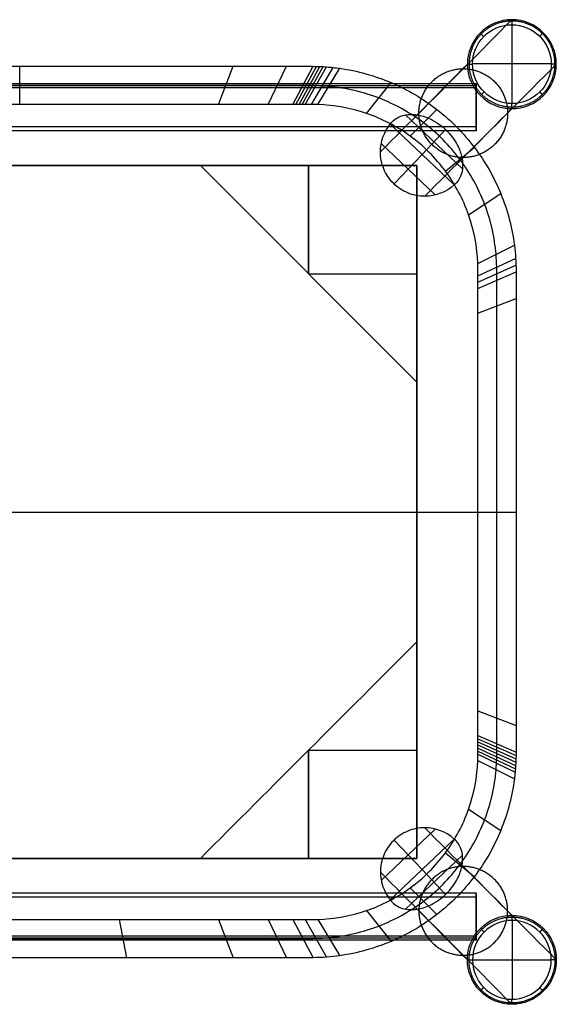
# Model space of a CAD drawing. Units: millimetres. Extents: x 164 to 586, y -16 to 371.
# Drawn here: x 375 to 586, y -16 to 371 of the extents above; entities that cross this region are included whole.
import ezdxf

# ---------------------------------------------------------------- set-up
doc = ezdxf.new("R2010")
doc.units = ezdxf.units.MM
doc.header["$MEASUREMENT"] = 0
doc.layers.add('Livello 01', color=4, linetype='Continuous', true_color=0x00ffff)

# ---------------------------------------------------------------- blocks, each defined once
blk = doc.blocks.new('Blocco 01')
at = {"layer": 'Livello 01'}
for p, q in [((568.53, 337.89, -0.18), (568.53, 368.82, 0.18)), ((375, 337.5, 393), (375, 352.5, 452)), ((453.05, 337.5, 393), (458.86, 352.5, 452)), ((472.57, 337.5, 393), (479.82, 352.5, 452)), ((482.33, 337.5, 393), (490.3, 352.5, 452)), ((483.54, 337.5, 393), (491.62, 352.47, 452)), ((484.76, 337.5, 393), (492.92, 352.43, 452)), ((485.98, 337.5, 393), (494.23, 352.36, 452)), ((487.2, 337.5, 393), (495.54, 352.27, 452)), ((489.64, 337.5, 393), (498.15, 352.03, 452)), ((583.84, 353.51, 0.13), (552.9, 353.51, -0.13)), ((492.08, 337.48, 393), (500.75, 351.71, 452)), ((554.37, 345.67, 186.35), (199.23, 345.67, 186.35)), ((554.37, 344.88, 195.31), (199.23, 344.88, 195.31)), ((554.37, 344.09, 204.28), (199.23, 344.09, 204.28)), ((511.21, 334.02, 393), (520.89, 346.11, 452)), ((554.37, 344.88, 195.31), (554.37, 345.67, 186.35)), ((554.37, 344.09, 204.28), (554.37, 344.88, 195.31)), ((526.6, 333.42, 414.89), (548.94, 312.22, 414.97)), ((528.45, 325.04, 393), (538.92, 335.53, 452)), ((554.37, 328.73, 184.86), (199.23, 328.73, 184.86)), ((520.58, 329.81, 392.95), (545.74, 305.92, 393.05)), ((554.37, 327.16, 202.79), (199.23, 327.16, 202.79)), ((542.24, 327.72, 436.43), (533.1, 317.92, 393)), ((517.02, 322.13, 392.96), (538.26, 301.97, 393.04)), ((533.1, 317.92, 393), (522.08, 306.31, 393)), ((542.25, 311.35, 393), (553.61, 320.65, 452)), ((219, 313.5, 446), (531, 313.5, 446)), ((219, 313.5, 393), (531, 313.5, 393)), ((531, 313.5, 419.5), (219, 313.5, 419.5)), ((531, 313.5, 393), (446, 313.5, 393)), ((446, 313.5, 446), (531, 313.5, 446)), ((446, 313.5, 393), (531, 228.5, 393)), ((446, 313.5, 393), (446, 313.5, 446)), ((531, 228.5, 446), (446, 313.5, 446)), ((446, 313.5, 419.5), (531, 228.5, 419.5)), ((531, 313.5, 419.5), (446, 313.5, 419.5)), ((488.5, 271, 393), (488.5, 313.5, 393)), ((488.5, 313.5, 446), (488.5, 271, 446)), ((488.5, 313.5, 393), (488.5, 313.5, 446)), ((531, 313.5, 446), (531, 41.5, 446)), ((531, 313.5, 393), (531, 313.5, 446)), ((531, 313.5, 393), (531, 41.5, 393)), ((531, 41.5, 419.5), (531, 313.5, 419.5)), ((531, 228.5, 393), (531, 313.5, 393)), ((531, 313.5, 446), (531, 228.5, 446)), ((531, 313.5, 393), (531, 313.5, 446)), ((531, 228.5, 419.5), (531, 313.5, 419.5)), ((551.36, 294.17, 393), (563.98, 302.51, 452)), ((554.96, 275.07, 393), (569.34, 282.29, 452)), ((555, 270.19, 393), (569.84, 277.08, 452)), ((488.5, 271, 393), (531, 271, 393)), ((488.5, 271, 446), (531, 271, 446)), ((488.5, 271, 393), (488.5, 271, 446)), ((531, 271, 393), (531, 271, 446)), ((555, 267.75, 393), (569.96, 274.46, 452)), ((555, 265.31, 393), (570, 271.84, 452)), ((555, 255.56, 393), (570, 261.36, 452)), ((531, 228.5, 393), (531, 228.5, 446)), ((180, 177.5, 452), (570, 177.5, 452)), ((219, 177.5, 446), (531, 177.5, 446)), ((531, 177.5, 393), (555, 177.5, 393)), ((531, 177.5, 393), (531, 177.5, 446)), ((555, 177.5, 393), (570, 177.5, 452)), ((531, 41.5, 393), (531, 126.5, 393)), ((531, 126.5, 446), (531, 41.5, 446)), ((531, 126.5, 393), (531, 126.5, 446)), ((531, 41.5, 419.5), (531, 126.5, 419.5)), ((555, 99.45, 393), (570, 93.64, 452)), ((555, 89.69, 393), (570, 83.16, 452)), ((555, 88.47, 393), (569.99, 81.85, 452)), ((555, 87.25, 393), (569.96, 80.54, 452)), ((555, 86.03, 393), (569.91, 79.23, 452)), ((488.5, 84, 393), (531, 84, 393)), ((488.5, 41.5, 393), (488.5, 84, 393)), ((488.5, 84, 446), (531, 84, 446)), ((488.5, 84, 446), (488.5, 41.5, 446)), ((488.5, 84, 393), (488.5, 84, 446)), ((531, 84, 393), (531, 84, 446)), ((555, 84.81, 393), (569.84, 77.92, 452)), ((555, 83.59, 393), (569.74, 76.61, 452)), ((555, 82.37, 393), (569.63, 75.31, 452)), ((554.96, 79.93, 393), (569.34, 72.71, 452)), ((551.36, 60.83, 393), (563.99, 52.5, 452)), ((517.02, 32.87, 392.96), (538.26, 53.03, 393.04)), ((520.58, 25.19, 392.95), (545.74, 49.08, 393.05)), ((533.1, 37.08, 393), (522.08, 48.69, 393)), ((526.6, 21.58, 414.89), (548.94, 42.78, 414.97)), ((542.25, 43.65, 393), (553.61, 34.35, 452)), ((531, 41.5, 446), (219, 41.5, 446)), ((531, 41.5, 393), (219, 41.5, 393)), ((219, 41.5, 419.5), (531, 41.5, 419.5)), ((446, 41.5, 393), (531, 41.5, 393)), ((531, 41.5, 446), (446, 41.5, 446)), ((446, 41.5, 393), (446, 41.5, 446)), ((446, 41.5, 419.5), (531, 41.5, 419.5)), ((488.5, 41.5, 393), (488.5, 41.5, 446)), ((531, 41.5, 393), (531, 41.5, 446)), ((531, 41.5, 393), (531, 41.5, 446)), ((542.24, 27.28, 436.43), (533.1, 37.08, 393)), ((554.37, 27.84, 202.79), (199.23, 27.84, 202.79)), ((528.45, 29.96, 393), (538.92, 19.47, 452)), ((554.37, 26.27, 184.86), (199.23, 26.27, 184.86)), ((511.21, 20.98, 393), (520.89, 8.89, 452)), ((414.03, 17.5, 393), (416.93, 2.5, 452)), ((453.06, 17.5, 393), (458.86, 2.5, 452)), ((472.57, 17.5, 393), (479.82, 2.5, 452)), ((482.33, 17.5, 393), (490.31, 2.51, 452)), ((487.2, 17.5, 393), (495.54, 2.73, 452)), ((492.08, 17.52, 393), (500.75, 3.29, 452)), ((568.53, 17.11, -0.18), (568.53, -13.82, 0.18)), ((554.37, 10.91, 204.28), (199.23, 10.91, 204.28)), ((554.37, 10.12, 195.31), (199.23, 10.12, 195.31)), ((554.37, 9.33, 186.35), (199.23, 9.33, 186.35)), ((554.37, 10.12, 195.31), (554.37, 10.91, 204.28)), ((554.37, 9.33, 186.35), (554.37, 10.12, 195.31)), ((583.84, 1.49, 0.13), (552.9, 1.49, -0.13))]:
    blk.add_line(p, q, dxfattribs=at)
for points in [[(568.34, 370.79, 2.35), (555.99, 358.34, 143.36), (543.64, 345.88, 284.36), (531.29, 333.43, 425.37)], [(550.89, 353.35, 1.69), (539.5, 341.86, 132.12), (528.11, 330.37, 262.54), (516.72, 318.88, 392.97)], [(585.81, 353.32, 2.3), (573.48, 340.93, 142.85), (561.14, 328.54, 283.39), (548.81, 316.16, 423.94)], [(568.37, 335.87, 1.64), (556.95, 324.4, 132.11), (545.53, 312.94, 262.57), (534.12, 301.47, 393.03)], [(516.72, 318.88, 392.97), (516.72, 322.86, 392.96), (518.08, 326.72, 392.95), (520.58, 329.81, 392.95)], [(531, 126.5, 393), (502.67, 98.17, 393), (474.33, 69.83, 393), (446, 41.5, 393)], [(446, 41.5, 446), (474.33, 69.83, 446), (502.67, 98.17, 446), (531, 126.5, 446)], [(531, 126.5, 419.5), (502.67, 98.17, 419.5), (474.33, 69.83, 419.5), (446, 41.5, 419.5)], [(568.37, 19.13, 1.64), (556.95, 30.6, 132.11), (545.53, 42.06, 262.57), (534.12, 53.53, 393.03)], [(585.81, 1.68, 2.3), (573.48, 14.07, 142.85), (561.14, 26.46, 283.39), (548.81, 38.84, 423.94)], [(550.89, 1.65, 1.69), (539.5, 13.14, 132.12), (528.11, 24.63, 262.54), (516.72, 36.12, 392.97)], [(516.72, 36.12, 392.97), (516.72, 32.14, 392.96), (518.08, 28.28, 392.95), (520.58, 25.19, 392.95)], [(568.34, -15.79, 2.35), (555.99, -3.34, 143.36), (543.64, 9.12, 284.36), (531.29, 21.57, 425.37)]]:
    blk.add_open_spline(points, degree=3, dxfattribs=at)
for points, knots in [([(585.81, 353.32, 2.3), (585.84, 357.9, 2.4), (582.01, 366.98, 2.52), (572.92, 370.82, 2.44), (568.34, 370.79, 2.35), (563.69, 370.83, 2.27), (554.61, 366.95, 2.03), (550.86, 357.85, 1.78), (550.89, 353.35, 1.69)], [4.873947, 4.873947, 4.873947, 4.873947, 6.089452, 7.305703, 7.305703, 7.305703, 8.537912, 9.733841, 9.733841, 9.733841, 9.733841]), ([(552.9, 353.37, -0.13), (552.87, 357.36, -0.09), (556.2, 365.41, 0.03), (564.24, 368.85, 0.14), (568.35, 368.82, 0.18), (572.41, 368.85, 0.21), (580.47, 365.46, 0.24), (583.86, 357.4, 0.18), (583.84, 353.34, 0.13)], [-9.733841, -9.733841, -9.733841, -9.733841, -8.537912, -7.305703, -7.305703, -7.305703, -6.089452, -4.873947, -4.873947, -4.873947, -4.873947]), ([(375, 2.5, 452), (388.98, 2.5, 452), (416.93, 2.5, 452), (444.88, 2.5, 452), (465.85, 2.5, 452), (472.84, 2.5, 452), (483.32, 2.5, 452), (486.81, 2.49, 452), (492.05, 2.52, 452), (493.8, 2.6, 452), (497.28, 2.86, 452), (499.02, 3.05, 452), (507.67, 4.27, 452), (514.46, 6.16, 452), (527.33, 11.61, 452), (533.41, 15.18, 452), (544.43, 23.77, 452), (549.39, 28.78, 452), (557.84, 39.91, 452), (561.33, 46.03, 452), (566.64, 58.96, 452), (568.44, 65.77, 452), (569.45, 73.57, 452), (569.55, 74.44, 452), (569.67, 75.75, 452), (569.71, 76.18, 452), (569.78, 77.05, 452), (569.81, 77.49, 452), (569.87, 78.36, 452), (569.89, 78.79, 452), (569.93, 79.67, 452), (569.95, 80.1, 452), (569.98, 80.98, 452), (569.99, 81.41, 452), (570, 82.29, 452), (570, 82.72, 452), (570, 86.65, 452), (570, 90.15, 452), (570, 121.59, 452), (570, 149.55, 452), (570, 205.45, 452), (570, 233.41, 452), (570, 264.85, 452), (570, 268.35, 452), (570, 272.71, 452), (569.99, 273.59, 452), (569.94, 275.33, 452), (569.89, 276.21, 452), (569.73, 278.82, 452), (569.56, 280.56, 452), (568.44, 289.22, 452), (566.64, 296.04, 452), (561.33, 308.97, 452), (557.84, 315.09, 452), (549.39, 326.22, 452), (544.44, 331.23, 452), (533.4, 339.82, 452), (527.33, 343.39, 452), (514.46, 348.84, 452), (507.67, 350.73, 452), (499.88, 351.83, 452), (499.02, 351.94, 452), (497.28, 352.13, 452), (496.41, 352.21, 452), (495.1, 352.3, 452), (494.67, 352.33, 452), (493.8, 352.39, 452), (493.36, 352.41, 452), (492.49, 352.45, 452), (492.05, 352.46, 452), (491.18, 352.48, 452), (490.74, 352.49, 452), (486.81, 352.5, 452), (483.32, 352.5, 452), (472.84, 352.5, 452), (465.85, 352.5, 452), (430.9, 352.5, 452), (402.96, 352.5, 452), (347.05, 352.5, 452), (319.09, 352.5, 452), (284.15, 352.5, 452), (277.17, 352.5, 452), (266.68, 352.5, 452), (263.19, 352.51, 452), (257.95, 352.48, 452), (256.2, 352.4, 452), (252.72, 352.14, 452), (250.98, 351.95, 452), (242.33, 350.73, 452), (235.54, 348.84, 452), (222.67, 343.39, 452), (216.59, 339.82, 452), (205.57, 331.23, 452), (200.61, 326.22, 452), (192.16, 315.09, 452), (188.67, 308.97, 452), (183.36, 296.04, 452), (181.56, 289.23, 452), (180.55, 281.43, 452), (180.45, 280.56, 452), (180.33, 279.25, 452), (180.29, 278.82, 452), (180.22, 277.95, 452), (180.19, 277.51, 452), (180.13, 276.64, 452), (180.11, 276.21, 452), (180.07, 275.34, 452), (180.05, 274.9, 452), (180.02, 274.02, 452), (180.01, 273.59, 452), (180, 272.71, 452), (180, 272.28, 452), (180, 268.35, 452), (180, 264.85, 452), (180, 233.41, 452), (180, 205.45, 452), (180, 149.55, 452), (180, 121.59, 452), (180, 90.15, 452), (180, 86.65, 452), (180, 82.29, 452), (180.01, 81.41, 452), (180.06, 79.67, 452), (180.11, 78.79, 452), (180.27, 76.18, 452), (180.44, 74.44, 452), (181.56, 65.78, 452), (183.36, 58.96, 452), (188.67, 46.03, 452), (192.16, 39.91, 452), (200.61, 28.78, 452), (205.56, 23.77, 452), (216.6, 15.18, 452), (222.67, 11.61, 452), (235.54, 6.16, 452), (242.33, 4.27, 452), (250.12, 3.17, 452), (250.98, 3.06, 452), (252.72, 2.87, 452), (253.59, 2.79, 452), (254.9, 2.7, 452), (255.33, 2.67, 452), (256.2, 2.61, 452), (256.64, 2.59, 452), (257.51, 2.55, 452), (257.95, 2.54, 452), (258.82, 2.52, 452), (259.26, 2.51, 452), (263.18, 2.5, 452), (266.69, 2.5, 452), (277.16, 2.5, 452), (284.16, 2.5, 452), (305.12, 2.5, 452), (333.07, 2.5, 452), (361.02, 2.5, 452), (375, 2.5, 452)], [-129.530387, -129.530387, -129.530387, -129.530387, -125.482562, -121.434738, -121.434738, -119.410825, -119.410825, -118.398869, -118.398869, -117.892891, -117.892891, -117.386913, -117.386913, -115.363001, -115.363001, -113.339088, -113.339088, -111.315176, -111.315176, -109.291264, -109.291264, -107.267351, -107.267351, -107.014362, -107.014362, -106.887868, -106.887868, -106.761373, -106.761373, -106.634879, -106.634879, -106.508384, -106.508384, -106.38189, -106.38189, -106.255395, -106.255395, -105.243439, -105.243439, -97.14779, -97.14779, -89.052141, -89.052141, -88.040185, -88.040185, -87.787196, -87.787196, -87.534207, -87.534207, -87.028229, -87.028229, -85.004316, -85.004316, -82.980404, -82.980404, -80.956492, -80.956492, -78.932579, -78.932579, -76.908667, -76.908667, -76.655678, -76.655678, -76.402689, -76.402689, -76.276195, -76.276195, -76.1497, -76.1497, -76.023205, -76.023205, -75.896711, -75.896711, -74.884755, -74.884755, -72.860843, -72.860843, -64.765193, -64.765193, -56.669544, -56.669544, -54.645632, -54.645632, -53.633676, -53.633676, -53.127698, -53.127698, -52.62172, -52.62172, -50.597807, -50.597807, -48.573895, -48.573895, -46.549983, -46.549983, -44.52607, -44.52607, -42.502158, -42.502158, -42.249169, -42.249169, -42.122675, -42.122675, -41.99618, -41.99618, -41.869686, -41.869686, -41.743191, -41.743191, -41.616697, -41.616697, -41.490202, -41.490202, -40.478246, -40.478246, -32.382597, -32.382597, -24.286948, -24.286948, -23.274991, -23.274991, -23.022002, -23.022002, -22.769013, -22.769013, -22.263035, -22.263035, -20.239123, -20.239123, -18.215211, -18.215211, -16.191298, -16.191298, -14.167386, -14.167386, -12.143474, -12.143474, -11.890485, -11.890485, -11.637496, -11.637496, -11.511001, -11.511001, -11.384507, -11.384507, -11.258012, -11.258012, -11.131518, -11.131518, -10.119561, -10.119561, -8.095649, -8.095649, -4.047825, 0, 0, 0, 0]), ([(550.89, 353.35, 1.69), (550.86, 348.76, 1.6), (554.7, 339.68, 1.48), (563.79, 335.84, 1.56), (568.37, 335.87, 1.64), (572.95, 335.83, 1.72), (582.04, 339.66, 1.96), (585.85, 348.75, 2.21), (585.81, 353.32, 2.3)], [0.014056, 0.014056, 0.014056, 0.014056, 1.230285, 2.445808, 2.445808, 2.445808, 3.661803, 4.873947, 4.873947, 4.873947, 4.873947]), ([(583.84, 353.34, 0.13), (583.87, 349.3, 0.08), (580.49, 341.25, -0.04), (572.44, 337.86, -0.15), (568.38, 337.89, -0.18), (564.32, 337.86, -0.22), (556.27, 341.25, -0.25), (552.87, 349.31, -0.18), (552.9, 353.37, -0.13)], [-4.873947, -4.873947, -4.873947, -4.873947, -3.661803, -2.445808, -2.445808, -2.445808, -1.230285, -0.014056, -0.014056, -0.014056, -0.014056]), ([(375, 10, 422.5), (361.51, 10, 422.5), (334.52, 10, 422.5), (307.54, 10, 422.5), (287.3, 10, 422.5), (280.55, 10, 422.5), (270.43, 10, 422.5), (267.05, 10, 422.5), (263.27, 10, 422.5), (262.84, 10.01, 422.5), (262, 10.02, 422.5), (261.57, 10.03, 422.5), (260.74, 10.05, 422.5), (260.31, 10.06, 422.5), (259.47, 10.08, 422.5), (259.05, 10.1, 422.5), (257.78, 10.15, 422.5), (256.95, 10.19, 422.5), (255.26, 10.28, 422.5), (254.42, 10.34, 422.5), (246.87, 10.99, 422.5), (240.24, 12.52, 422.5), (227.65, 17.35, 422.5), (221.7, 20.65, 422.5), (210.93, 28.78, 422.5), (206.12, 33.6, 422.5), (198.02, 44.4, 422.5), (194.73, 50.36, 422.5), (189.93, 62.96, 422.5), (188.42, 69.6, 422.5), (187.71, 78, 422.5), (187.64, 79.68, 422.5), (187.55, 82.21, 422.5), (187.53, 83.05, 422.5), (187.5, 84.74, 422.5), (187.5, 85.58, 422.5), (187.5, 89.8, 422.5), (187.5, 93.17, 422.5), (187.5, 123.53, 422.5), (187.5, 150.51, 422.5), (187.5, 204.48, 422.5), (187.5, 231.47, 422.5), (187.5, 261.83, 422.5), (187.5, 265.2, 422.5), (187.5, 269, 422.5), (187.5, 269.42, 422.5), (187.51, 270.26, 422.5), (187.51, 270.68, 422.5), (187.53, 271.53, 422.5), (187.53, 271.95, 422.5), (187.55, 272.79, 422.5), (187.57, 273.21, 422.5), (187.59, 274.05, 422.5), (187.61, 274.48, 422.5), (187.64, 275.32, 422.5), (187.66, 275.74, 422.5), (187.73, 277, 422.5), (187.78, 277.84, 422.5), (188.41, 285.4, 422.5), (189.93, 292.03, 422.5), (194.73, 304.64, 422.5), (198.02, 310.6, 422.5), (206.12, 321.4, 422.5), (210.93, 326.22, 422.5), (221.7, 334.35, 422.5), (227.65, 337.65, 422.5), (240.24, 342.48, 422.5), (246.87, 344.01, 422.5), (255.26, 344.74, 422.5), (256.94, 344.82, 422.5), (260.31, 344.95, 422.5), (262, 344.99, 422.5), (267.06, 345, 422.5), (270.43, 345, 422.5), (280.55, 345, 422.5), (287.3, 345, 422.5), (321.03, 345, 422.5), (348.01, 345, 422.5), (401.99, 345, 422.5), (428.97, 345, 422.5), (462.7, 345, 422.5), (469.45, 345, 422.5), (479.57, 345, 422.5), (482.94, 345, 422.5), (486.74, 345, 422.5), (487.16, 344.99, 422.5), (488, 344.98, 422.5), (488.42, 344.97, 422.5), (489.27, 344.95, 422.5), (489.69, 344.94, 422.5), (490.53, 344.92, 422.5), (490.95, 344.9, 422.5), (492.21, 344.85, 422.5), (493.05, 344.81, 422.5), (494.74, 344.72, 422.5), (495.58, 344.66, 422.5), (503.13, 344.01, 422.5), (509.76, 342.48, 422.5), (522.35, 337.65, 422.5), (528.3, 334.35, 422.5), (539.07, 326.22, 422.5), (543.88, 321.4, 422.5), (551.98, 310.6, 422.5), (555.27, 304.64, 422.5), (560.07, 292.04, 422.5), (561.58, 285.4, 422.5), (562.29, 277, 422.5), (562.36, 275.32, 422.5), (562.45, 272.79, 422.5), (562.47, 271.95, 422.5), (562.5, 270.26, 422.5), (562.5, 269.42, 422.5), (562.5, 265.2, 422.5), (562.5, 261.83, 422.5), (562.5, 231.47, 422.5), (562.5, 204.48, 422.5), (562.5, 150.52, 422.5), (562.5, 123.53, 422.5), (562.5, 93.17, 422.5), (562.5, 89.8, 422.5), (562.5, 86, 422.5), (562.5, 85.58, 422.5), (562.49, 84.74, 422.5), (562.49, 84.32, 422.5), (562.47, 83.47, 422.5), (562.47, 83.05, 422.5), (562.45, 82.21, 422.5), (562.43, 81.79, 422.5), (562.41, 80.95, 422.5), (562.39, 80.52, 422.5), (562.36, 79.68, 422.5), (562.34, 79.26, 422.5), (562.27, 78, 422.5), (562.22, 77.16, 422.5), (561.59, 69.6, 422.5), (560.07, 62.97, 422.5), (555.27, 50.36, 422.5), (551.98, 44.4, 422.5), (543.88, 33.6, 422.5), (539.07, 28.78, 422.5), (528.3, 20.65, 422.5), (522.35, 17.35, 422.5), (509.76, 12.52, 422.5), (503.13, 10.99, 422.5), (494.74, 10.26, 422.5), (493.06, 10.18, 422.5), (489.69, 10.05, 422.5), (488, 10.01, 422.5), (482.94, 10, 422.5), (479.57, 10, 422.5), (469.45, 10, 422.5), (462.7, 10, 422.5), (442.46, 10, 422.5), (415.48, 10, 422.5), (388.49, 10, 422.5), (375, 10, 422.5)], [0, 0, 0, 0, 4.047825, 8.095649, 8.095649, 10.119561, 10.119561, 11.131518, 11.131518, 11.258012, 11.258012, 11.384507, 11.384507, 11.511001, 11.511001, 11.637496, 11.637496, 11.890485, 11.890485, 12.143474, 12.143474, 14.167386, 14.167386, 16.191298, 16.191298, 18.215211, 18.215211, 20.239123, 20.239123, 22.263035, 22.263035, 22.769013, 22.769013, 23.022002, 23.022002, 23.274991, 23.274991, 24.286948, 24.286948, 32.382597, 32.382597, 40.478246, 40.478246, 41.490202, 41.490202, 41.616697, 41.616697, 41.743191, 41.743191, 41.869686, 41.869686, 41.99618, 41.99618, 42.122675, 42.122675, 42.249169, 42.249169, 42.502158, 42.502158, 44.52607, 44.52607, 46.549983, 46.549983, 48.573895, 48.573895, 50.597807, 50.597807, 52.62172, 52.62172, 53.127698, 53.127698, 53.633676, 53.633676, 54.645632, 54.645632, 56.669544, 56.669544, 64.765193, 64.765193, 72.860843, 72.860843, 74.884755, 74.884755, 75.896711, 75.896711, 76.023205, 76.023205, 76.1497, 76.1497, 76.276195, 76.276195, 76.402689, 76.402689, 76.655678, 76.655678, 76.908667, 76.908667, 78.932579, 78.932579, 80.956492, 80.956492, 82.980404, 82.980404, 85.004316, 85.004316, 87.028229, 87.028229, 87.534207, 87.534207, 87.787196, 87.787196, 88.040185, 88.040185, 89.052141, 89.052141, 97.14779, 97.14779, 105.243439, 105.243439, 106.255395, 106.255395, 106.38189, 106.38189, 106.508384, 106.508384, 106.634879, 106.634879, 106.761373, 106.761373, 106.887868, 106.887868, 107.014362, 107.014362, 107.267351, 107.267351, 109.291264, 109.291264, 111.315176, 111.315176, 113.339088, 113.339088, 115.363001, 115.363001, 117.386913, 117.386913, 117.892891, 117.892891, 118.398869, 118.398869, 119.410825, 119.410825, 121.434738, 121.434738, 125.482562, 129.530387, 129.530387, 129.530387, 129.530387]), ([(554.37, 345.67, 186.35), (554.37, 345.73, 185.48), (554.37, 345.65, 184.59), (554.37, 345.4, 183.74), (554.37, 345.13, 182.83), (554.37, 344.67, 181.98), (554.37, 344.06, 181.24), (554.37, 343.45, 180.5), (554.37, 342.69, 179.88), (554.37, 341.83, 179.47), (554.37, 341.04, 179.1), (554.37, 340.17, 178.9), (554.37, 339.31, 178.76), (554.37, 338.31, 178.6), (554.37, 337.32, 178.51), (554.37, 336.32, 178.5), (554.37, 335.44, 178.48), (554.37, 334.54, 178.53), (554.37, 333.7, 178.76), (554.37, 332.79, 179.02), (554.37, 331.94, 179.49), (554.37, 331.21, 180.11), (554.37, 330.47, 180.73), (554.37, 329.87, 181.48), (554.37, 329.44, 182.34), (554.37, 329.05, 183.12), (554.37, 328.82, 183.99), (554.37, 328.73, 184.86)], [-7.670734, -7.670734, -7.670734, -7.670734, -7.408923, -7.408923, -7.408923, -7.124835, -7.124835, -7.124835, -6.840714, -6.840714, -6.840714, -6.578424, -6.578424, -6.578424, -6.278296, -6.278296, -6.278296, -6.015248, -6.015248, -6.015248, -5.731947, -5.731947, -5.731947, -5.447826, -5.447826, -5.447826, -5.185533, -5.185533, -5.185533, -5.185533]), ([(554.37, 327.16, 202.79), (554.37, 327.09, 203.66), (554.37, 327.17, 204.56), (554.37, 327.42, 205.4), (554.37, 327.69, 206.31), (554.37, 328.16, 207.16), (554.37, 328.77, 207.9), (554.37, 329.38, 208.63), (554.37, 330.14, 209.25), (554.37, 330.99, 209.66), (554.37, 331.78, 210.04), (554.37, 332.65, 210.24), (554.37, 333.52, 210.38), (554.37, 334.51, 210.54), (554.37, 335.5, 210.63), (554.37, 336.51, 210.64), (554.37, 337.39, 210.65), (554.37, 338.28, 210.61), (554.37, 339.12, 210.38), (554.37, 340.03, 210.13), (554.37, 340.89, 209.65), (554.37, 341.62, 209.03), (554.37, 342.35, 208.41), (554.37, 342.96, 207.65), (554.37, 343.38, 206.8), (554.37, 343.77, 206.01), (554.37, 344, 205.15), (554.37, 344.09, 204.28)], [-3.385673, -3.385673, -3.385673, -3.385673, -3.123379, -3.123379, -3.123379, -2.839259, -2.839259, -2.839259, -2.555957, -2.555957, -2.555957, -2.292909, -2.292909, -2.292909, -1.992781, -1.992781, -1.992781, -1.730492, -1.730492, -1.730492, -1.44637, -1.44637, -1.44637, -1.162283, -1.162283, -1.162283, -0.900471, -0.900471, -0.900471, -0.900471]), ([(375, 17.5, 393), (361.99, 17.5, 393), (335.97, 17.5, 393), (309.95, 17.5, 393), (290.44, 17.5, 393), (283.94, 17.5, 393), (274.18, 17.5, 393), (270.93, 17.5, 393), (267.27, 17.5, 393), (266.86, 17.5, 393), (266.05, 17.5, 393), (265.64, 17.5, 393), (264.83, 17.5, 393), (264.42, 17.5, 393), (263.61, 17.5, 393), (263.2, 17.5, 393), (261.98, 17.5, 393), (261.17, 17.5, 393), (259.54, 17.5, 393), (258.73, 17.5, 393), (251.42, 17.71, 393), (244.94, 18.88, 393), (232.63, 23.08, 393), (226.8, 26.12, 393), (216.29, 33.8, 393), (211.62, 38.43, 393), (203.87, 48.88, 393), (200.79, 54.69, 393), (196.49, 66.97, 393), (195.27, 73.43, 393), (194.98, 81.56, 393), (195.01, 83.18, 393), (195, 85.62, 393), (195, 86.44, 393), (195, 88.06, 393), (195, 88.88, 393), (195, 92.94, 393), (195, 96.19, 393), (195, 125.46, 393), (195, 151.48, 393), (195, 203.52, 393), (195, 229.54, 393), (195, 258.81, 393), (195, 262.06, 393), (195, 265.72, 393), (195, 266.12, 393), (195, 266.94, 393), (195, 267.34, 393), (195, 268.16, 393), (195, 268.56, 393), (195, 269.38, 393), (195, 269.78, 393), (195, 270.6, 393), (195, 271, 393), (195, 271.82, 393), (195, 272.22, 393), (195, 273.44, 393), (195.01, 274.26, 393), (195.27, 281.57, 393), (196.49, 288.03, 393), (200.79, 300.31, 393), (203.87, 306.12, 393), (211.63, 316.57, 393), (216.29, 321.2, 393), (226.8, 328.88, 393), (232.63, 331.92, 393), (244.94, 336.12, 393), (251.41, 337.29, 393), (259.54, 337.52, 393), (261.17, 337.49, 393), (264.42, 337.5, 393), (266.05, 337.5, 393), (270.93, 337.5, 393), (274.18, 337.5, 393), (283.94, 337.5, 393), (290.44, 337.5, 393), (322.96, 337.5, 393), (348.98, 337.5, 393), (401.02, 337.5, 393), (427.03, 337.5, 393), (459.56, 337.5, 393), (466.06, 337.5, 393), (475.82, 337.5, 393), (479.07, 337.5, 393), (482.73, 337.5, 393), (483.14, 337.5, 393), (483.95, 337.5, 393), (484.36, 337.5, 393), (485.17, 337.5, 393), (485.58, 337.5, 393), (486.39, 337.5, 393), (486.8, 337.5, 393), (488.02, 337.5, 393), (488.83, 337.5, 393), (490.46, 337.5, 393), (491.27, 337.5, 393), (498.58, 337.29, 393), (505.06, 336.12, 393), (517.37, 331.92, 393), (523.2, 328.88, 393), (533.71, 321.2, 393), (538.38, 316.57, 393), (546.13, 306.12, 393), (549.21, 300.31, 393), (553.51, 288.03, 393), (554.73, 281.57, 393), (555.02, 273.44, 393), (554.99, 271.82, 393), (555, 269.38, 393), (555, 268.56, 393), (555, 266.94, 393), (555, 266.12, 393), (555, 262.06, 393), (555, 258.81, 393), (555, 229.54, 393), (555, 203.52, 393), (555, 151.48, 393), (555, 125.46, 393), (555, 96.19, 393), (555, 92.94, 393), (555, 89.28, 393), (555, 88.88, 393), (555, 88.06, 393), (555, 87.66, 393), (555, 86.84, 393), (555, 86.44, 393), (555, 85.62, 393), (555, 85.22, 393), (555, 84.4, 393), (555, 84, 393), (555, 83.18, 393), (555, 82.78, 393), (555, 81.56, 393), (554.99, 80.74, 393), (554.73, 73.43, 393), (553.51, 66.97, 393), (549.21, 54.69, 393), (546.13, 48.88, 393), (538.37, 38.43, 393), (533.71, 33.8, 393), (523.2, 26.12, 393), (517.37, 23.08, 393), (505.06, 18.88, 393), (498.58, 17.71, 393), (490.46, 17.48, 393), (488.83, 17.51, 393), (485.58, 17.5, 393), (483.95, 17.5, 393), (479.07, 17.5, 393), (475.82, 17.5, 393), (466.06, 17.5, 393), (459.56, 17.5, 393), (440.05, 17.5, 393), (414.03, 17.5, 393), (388.01, 17.5, 393), (375, 17.5, 393)], [0, 0, 0, 0, 4.047825, 8.095649, 8.095649, 10.119561, 10.119561, 11.131518, 11.131518, 11.258012, 11.258012, 11.384507, 11.384507, 11.511001, 11.511001, 11.637496, 11.637496, 11.890485, 11.890485, 12.143474, 12.143474, 14.167386, 14.167386, 16.191298, 16.191298, 18.215211, 18.215211, 20.239123, 20.239123, 22.263035, 22.263035, 22.769013, 22.769013, 23.022002, 23.022002, 23.274991, 23.274991, 24.286948, 24.286948, 32.382597, 32.382597, 40.478246, 40.478246, 41.490202, 41.490202, 41.616697, 41.616697, 41.743191, 41.743191, 41.869686, 41.869686, 41.99618, 41.99618, 42.122675, 42.122675, 42.249169, 42.249169, 42.502158, 42.502158, 44.52607, 44.52607, 46.549983, 46.549983, 48.573895, 48.573895, 50.597807, 50.597807, 52.62172, 52.62172, 53.127698, 53.127698, 53.633676, 53.633676, 54.645632, 54.645632, 56.669544, 56.669544, 64.765193, 64.765193, 72.860843, 72.860843, 74.884755, 74.884755, 75.896711, 75.896711, 76.023205, 76.023205, 76.1497, 76.1497, 76.276195, 76.276195, 76.402689, 76.402689, 76.655678, 76.655678, 76.908667, 76.908667, 78.932579, 78.932579, 80.956492, 80.956492, 82.980404, 82.980404, 85.004316, 85.004316, 87.028229, 87.028229, 87.534207, 87.534207, 87.787196, 87.787196, 88.040185, 88.040185, 89.052141, 89.052141, 97.14779, 97.14779, 105.243439, 105.243439, 106.255395, 106.255395, 106.38189, 106.38189, 106.508384, 106.508384, 106.634879, 106.634879, 106.761373, 106.761373, 106.887868, 106.887868, 107.014362, 107.014362, 107.267351, 107.267351, 109.291264, 109.291264, 111.315176, 111.315176, 113.339088, 113.339088, 115.363001, 115.363001, 117.386913, 117.386913, 117.892891, 117.892891, 118.398869, 118.398869, 119.410825, 119.410825, 121.434738, 121.434738, 125.482562, 129.530387, 129.530387, 129.530387, 129.530387]), ([(520.58, 329.81, 392.95), (521.59, 331.17, 398.4), (522.98, 332.24, 404.02), (526.4, 333.54, 414.73), (528.62, 333.86, 420.43), (531.29, 333.43, 425.37), (532.69, 333.2, 427.96), (534.4, 332.73, 430.68), (538.29, 330.87, 435.02), (540.74, 329.32, 436.84), (545.21, 324.68, 435.91), (546.53, 322.47, 433.68), (548.14, 319.04, 429.21), (548.58, 317.48, 426.53), (548.81, 316.16, 423.94), (549.23, 313.72, 419.16), (549, 311.65, 413.79), (547.9, 308.35, 403.57), (546.96, 306.97, 398.24), (545.74, 305.92, 393.05)], [0, 0, 0, 0, 1.749141, 1.749141, 3.466518, 3.466518, 3.466518, 4.413837, 4.413837, 5.407077, 5.407077, 6.313782, 6.313782, 7.223728, 7.223728, 7.223728, 8.860024, 8.860024, 10.519065, 10.519065, 10.519065, 10.519065]), ([(554.37, 328.73, 184.86), (554.37, 328.47, 187.85), (554.37, 328.2, 190.84), (554.37, 327.94, 193.83), (554.37, 327.68, 196.82), (554.37, 327.42, 199.8), (554.37, 327.16, 202.79)], [-5.185533, -5.185533, -5.185533, -5.185533, -4.285061, -4.285061, -4.285061, -3.385673, -3.385673, -3.385673, -3.385673]), ([(545.74, 305.92, 393.05), (542.55, 303.06, 393.05), (538.41, 301.47, 393.04), (534.12, 301.47, 393.03), (531.83, 301.47, 393.03), (529.57, 301.92, 393.02), (526.4, 303.24, 393.01), (525.39, 303.77, 393.01), (523.5, 305.04, 393.01), (522.62, 305.77, 393), (520.2, 308.19, 392.99), (518.91, 310.11, 392.99), (517.17, 314.33, 392.98), (516.72, 316.6, 392.97), (516.72, 318.88, 392.97)], [0, 0, 0, 0, 1.301622, 1.301622, 1.301622, 1.989077, 1.989077, 2.331972, 2.331972, 2.674866, 2.674866, 3.36229, 3.36229, 4.049709, 4.049709, 4.049709, 4.049709]), ([(545.74, 49.08, 393.05), (542.55, 51.94, 393.05), (538.41, 53.53, 393.04), (534.12, 53.53, 393.03), (531.83, 53.53, 393.03), (529.57, 53.08, 393.02), (526.4, 51.76, 393.01), (525.39, 51.23, 393.01), (523.5, 49.96, 393.01), (522.62, 49.23, 393), (520.2, 46.81, 392.99), (518.91, 44.89, 392.99), (517.17, 40.67, 392.98), (516.72, 38.4, 392.97), (516.72, 36.12, 392.97)], [0, 0, 0, 0, 1.301622, 1.301622, 1.301622, 1.989077, 1.989077, 2.331972, 2.331972, 2.674866, 2.674866, 3.36229, 3.36229, 4.049709, 4.049709, 4.049709, 4.049709]), ([(520.58, 25.19, 392.95), (521.59, 23.83, 398.4), (522.98, 22.76, 404.02), (526.4, 21.46, 414.73), (528.62, 21.14, 420.43), (531.29, 21.57, 425.37), (532.69, 21.8, 427.96), (534.4, 22.27, 430.68), (538.29, 24.13, 435.02), (540.74, 25.68, 436.84), (545.21, 30.32, 435.91), (546.53, 32.53, 433.68), (548.14, 35.96, 429.21), (548.58, 37.52, 426.53), (548.81, 38.84, 423.94), (549.23, 41.28, 419.16), (549, 43.35, 413.79), (547.9, 46.65, 403.57), (546.96, 48.03, 398.24), (545.74, 49.08, 393.05)], [0, 0, 0, 0, 1.749141, 1.749141, 3.466518, 3.466518, 3.466518, 4.413837, 4.413837, 5.407077, 5.407077, 6.313782, 6.313782, 7.223728, 7.223728, 7.223728, 8.860024, 8.860024, 10.519065, 10.519065, 10.519065, 10.519065]), ([(554.37, 10.91, 204.28), (554.37, 11, 205.15), (554.37, 11.23, 206.01), (554.37, 11.62, 206.8), (554.37, 12.04, 207.65), (554.37, 12.65, 208.41), (554.37, 13.38, 209.03), (554.37, 14.11, 209.65), (554.37, 14.97, 210.13), (554.37, 15.88, 210.38), (554.37, 16.72, 210.61), (554.37, 17.61, 210.65), (554.37, 18.49, 210.64), (554.37, 19.5, 210.63), (554.37, 20.49, 210.54), (554.37, 21.48, 210.38), (554.37, 22.35, 210.24), (554.37, 23.22, 210.04), (554.37, 24.01, 209.66), (554.37, 24.86, 209.25), (554.37, 25.62, 208.63), (554.37, 26.23, 207.9), (554.37, 26.84, 207.16), (554.37, 27.31, 206.31), (554.37, 27.58, 205.4), (554.37, 27.83, 204.56), (554.37, 27.91, 203.66), (554.37, 27.84, 202.79)], [-7.669739, -7.669739, -7.669739, -7.669739, -7.407927, -7.407927, -7.407927, -7.12384, -7.12384, -7.12384, -6.839718, -6.839718, -6.839718, -6.577429, -6.577429, -6.577429, -6.277301, -6.277301, -6.277301, -6.014253, -6.014253, -6.014253, -5.730952, -5.730952, -5.730952, -5.446831, -5.446831, -5.446831, -5.184538, -5.184538, -5.184538, -5.184538]), ([(554.37, 27.84, 202.79), (554.37, 27.58, 199.8), (554.37, 27.32, 196.82), (554.37, 27.06, 193.83), (554.37, 26.8, 190.84), (554.37, 26.53, 187.85), (554.37, 26.27, 184.86)], [-5.184538, -5.184538, -5.184538, -5.184538, -4.285149, -4.285149, -4.285149, -3.384677, -3.384677, -3.384677, -3.384677]), ([(554.37, 26.27, 184.86), (554.37, 26.18, 183.99), (554.37, 25.95, 183.12), (554.37, 25.56, 182.34), (554.37, 25.13, 181.48), (554.37, 24.53, 180.73), (554.37, 23.79, 180.11), (554.37, 23.06, 179.49), (554.37, 22.21, 179.02), (554.37, 21.3, 178.76), (554.37, 20.46, 178.53), (554.37, 19.56, 178.48), (554.37, 18.68, 178.5), (554.37, 17.68, 178.51), (554.37, 16.69, 178.6), (554.37, 15.69, 178.76), (554.37, 14.83, 178.9), (554.37, 13.96, 179.1), (554.37, 13.17, 179.47), (554.37, 12.31, 179.88), (554.37, 11.55, 180.5), (554.37, 10.94, 181.24), (554.37, 10.33, 181.98), (554.37, 9.87, 182.83), (554.37, 9.6, 183.74), (554.37, 9.35, 184.59), (554.37, 9.27, 185.48), (554.37, 9.33, 186.35)], [-3.384677, -3.384677, -3.384677, -3.384677, -3.122384, -3.122384, -3.122384, -2.838263, -2.838263, -2.838263, -2.554962, -2.554962, -2.554962, -2.291914, -2.291914, -2.291914, -1.991786, -1.991786, -1.991786, -1.729497, -1.729497, -1.729497, -1.445375, -1.445375, -1.445375, -1.161288, -1.161288, -1.161288, -0.899476, -0.899476, -0.899476, -0.899476]), ([(550.89, 1.65, 1.69), (550.86, 6.24, 1.6), (554.7, 15.32, 1.48), (563.79, 19.16, 1.56), (568.37, 19.13, 1.64), (572.95, 19.17, 1.72), (582.04, 15.34, 1.96), (585.85, 6.25, 2.21), (585.81, 1.68, 2.3)], [0.014056, 0.014056, 0.014056, 0.014056, 1.230285, 2.445808, 2.445808, 2.445808, 3.661803, 4.873947, 4.873947, 4.873947, 4.873947]), ([(583.84, 1.66, 0.13), (583.87, 5.7, 0.08), (580.49, 13.75, -0.04), (572.44, 17.14, -0.15), (568.38, 17.11, -0.18), (564.32, 17.14, -0.22), (556.27, 13.75, -0.25), (552.87, 5.69, -0.18), (552.9, 1.63, -0.13)], [-4.873947, -4.873947, -4.873947, -4.873947, -3.661803, -2.445808, -2.445808, -2.445808, -1.230285, -0.014056, -0.014056, -0.014056, -0.014056]), ([(585.81, 1.68, 2.3), (585.84, -2.9, 2.4), (582.01, -11.98, 2.52), (572.92, -15.82, 2.44), (568.34, -15.79, 2.35), (563.69, -15.83, 2.27), (554.61, -11.95, 2.03), (550.86, -2.85, 1.78), (550.89, 1.65, 1.69)], [4.873947, 4.873947, 4.873947, 4.873947, 6.089452, 7.305703, 7.305703, 7.305703, 8.537912, 9.733841, 9.733841, 9.733841, 9.733841]), ([(552.9, 1.63, -0.13), (552.87, -2.36, -0.09), (556.2, -10.41, 0.03), (564.24, -13.85, 0.14), (568.35, -13.82, 0.18), (572.41, -13.85, 0.21), (580.47, -10.46, 0.24), (583.86, -2.4, 0.18), (583.84, 1.66, 0.13)], [-9.733841, -9.733841, -9.733841, -9.733841, -8.537912, -7.305703, -7.305703, -7.305703, -6.089452, -4.873947, -4.873947, -4.873947, -4.873947])]:
    blk.add_open_spline(points, degree=3, knots=knots, dxfattribs=at)
for points, weights, degree, knots in [([(585.3, 353.34, 0.79), (585.34, 357.8, 0.85), (581.64, 366.62, 0.94), (572.81, 370.32, 0.89), (568.35, 370.28, 0.84), (563.87, 370.3, 0.78), (555.13, 366.56, 0.62), (551.49, 357.72, 0.45), (551.54, 353.36, 0.39)], [0.839332538534, 0.835650996495, 0.831509016424, 0.835995479957, 0.839798866534, 0.843599336634, 0.854103227329, 0.863868333861, 0.86715181772], 3, [4.873947, 4.873947, 4.873947, 4.873947, 6.089452, 7.305703, 7.305703, 7.305703, 8.537912, 9.733841, 9.733841, 9.733841, 9.733841]), ([(551.54, 353.36, 0.39), (551.52, 348.96, 0.32), (555.22, 340.2, 0.24), (563.98, 336.5, 0.28), (568.38, 336.52, 0.33), (572.81, 336.47, 0.39), (581.64, 340.18, 0.55), (585.32, 348.93, 0.72), (585.3, 353.34, 0.79)], [0.867151805267, 0.870543954008, 0.874205802926, 0.870227128354, 0.866716920566, 0.863258791634, 0.853280002142, 0.84294953345, 0.839332538534], 3, [0.014056, 0.014056, 0.014056, 0.014056, 1.230285, 2.445808, 2.445808, 2.445808, 3.661803, 4.873947, 4.873947, 4.873947, 4.873947]), ([(531.83, 334.12, 219.98), (531.83, 316.68, 219.87), (549.26, 316.68, 219.95), (566.7, 316.68, 220.02), (566.7, 334.12, 220.13), (566.7, 351.55, 220.23), (549.26, 351.55, 220.15), (531.83, 351.55, 220.08), (531.83, 334.12, 219.98)], [1, 0.707106781187, 1, 0.707106781187, 1, 0.707106781187, 1, 0.707106781187, 1], 2, [0, 0, 0, 2.745179, 2.745179, 5.490357, 5.490357, 8.235536, 8.235536, 10.980714, 10.980714, 10.980714]), ([(531.83, 20.88, 219.98), (531.83, 38.32, 219.87), (549.26, 38.32, 219.95), (566.7, 38.32, 220.02), (566.7, 20.88, 220.13), (566.7, 3.45, 220.23), (549.26, 3.45, 220.15), (531.83, 3.45, 220.08), (531.83, 20.88, 219.98)], [1, 0.707106781187, 1, 0.707106781187, 1, 0.707106781187, 1, 0.707106781187, 1], 2, [0, 0, 0, 2.745179, 2.745179, 5.490357, 5.490357, 8.235536, 8.235536, 10.980714, 10.980714, 10.980714]), ([(551.54, 1.64, 0.39), (551.52, 6.04, 0.32), (555.22, 14.8, 0.24), (563.98, 18.5, 0.28), (568.38, 18.48, 0.33), (572.81, 18.53, 0.39), (581.64, 14.82, 0.55), (585.32, 6.07, 0.72), (585.3, 1.66, 0.79)], [0.867151805267, 0.870543954008, 0.874205802926, 0.870227128354, 0.866716920566, 0.863258791634, 0.853280002142, 0.84294953345, 0.839332538534], 3, [0.014056, 0.014056, 0.014056, 0.014056, 1.230285, 2.445808, 2.445808, 2.445808, 3.661803, 4.873947, 4.873947, 4.873947, 4.873947]), ([(585.3, 1.66, 0.79), (585.34, -2.8, 0.85), (581.64, -11.62, 0.94), (572.81, -15.32, 0.89), (568.35, -15.28, 0.84), (563.87, -15.3, 0.78), (555.13, -11.56, 0.62), (551.49, -2.72, 0.45), (551.54, 1.64, 0.39)], [0.839332538534, 0.835650996495, 0.831509016424, 0.835995479957, 0.839798866534, 0.843599336634, 0.854103227329, 0.863868333861, 0.86715181772], 3, [4.873947, 4.873947, 4.873947, 4.873947, 6.089452, 7.305703, 7.305703, 7.305703, 8.537912, 9.733841, 9.733841, 9.733841, 9.733841])]:
    blk.add_rational_spline(points, weights, degree=degree, knots=knots, dxfattribs=at)
for points, weights in [([(568.34, 370.79, 2.35), (568.35, 370.98, 0.2), (568.35, 368.82, 0.18)], [1, 0.679597733068, 1]), ([(555.85, 365.55, 2.03), (555.87, 365.57, 0.03), (557.29, 364.17, 0.03)], [1, 0.70813982652, 1]), ([(580.69, 365.67, 2.47), (580.88, 365.87, 0.25), (579.31, 364.29, 0.22)], [1, 0.667332149324, 1]), ([(550.89, 353.35, 1.69), (551.05, 353.37, -0.15), (552.9, 353.37, -0.13)], [1, 0.734303635439, 1]), ([(585.81, 353.32, 2.3), (586, 353.34, 0.15), (583.84, 353.34, 0.13)], [1, 0.678665077069, 1]), ([(556.01, 340.99, 1.53), (556.17, 341.15, -0.25), (557.43, 342.42, -0.22)], [1, 0.744591251821, 1]), ([(580.73, 340.99, 1.96), (580.75, 341.01, -0.04), (579.33, 342.42, -0.04)], [1, 0.706351944373, 1]), ([(568.37, 335.87, 1.64), (568.38, 336.03, -0.2), (568.38, 337.89, -0.18)], [1, 0.733433841132, 1]), ([(568.37, 19.13, 1.64), (568.38, 18.97, -0.2), (568.38, 17.11, -0.18)], [1, 0.733433841132, 1]), ([(556.01, 14.01, 1.53), (556.17, 13.85, -0.25), (557.43, 12.58, -0.22)], [1, 0.744591251821, 1]), ([(580.73, 14.01, 1.96), (580.75, 13.99, -0.04), (579.33, 12.58, -0.04)], [1, 0.706351944373, 1]), ([(550.89, 1.65, 1.69), (551.05, 1.63, -0.15), (552.9, 1.63, -0.13)], [1, 0.734303635439, 1]), ([(585.81, 1.68, 2.3), (586, 1.66, 0.15), (583.84, 1.66, 0.13)], [1, 0.678665077069, 1]), ([(555.85, -10.55, 2.03), (555.87, -10.57, 0.03), (557.29, -9.17, 0.03)], [1, 0.70813982652, 1]), ([(580.69, -10.67, 2.47), (580.88, -10.87, 0.25), (579.31, -9.29, 0.22)], [1, 0.667332149324, 1]), ([(568.34, -15.79, 2.35), (568.35, -15.98, 0.2), (568.35, -13.82, 0.18)], [1, 0.679597733068, 1])]:
    blk.add_rational_spline(points, weights, degree=2, dxfattribs=at)

msp = doc.modelspace()

# ---------------------------------------------------------------- block references
at = {"layer": 'Livello 01'}
msp.add_blockref('Blocco 01', (0, 0), dxfattribs=at)

doc.saveas('drawing.dxf')
